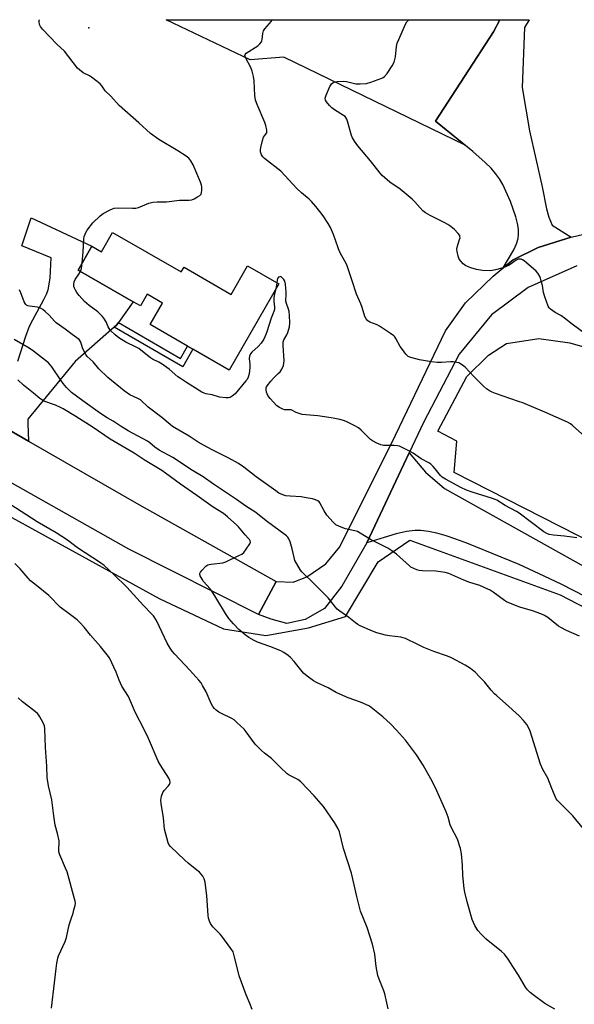
# Model space of a CAD drawing. Units: inches. Extents: x 1315762 to 1321763, y 525447 to 529448.
# Drawn here: x 1317578 to 1317824, y 529011 to 529447 of the extents above; entities that cross this region are included whole.
import ezdxf

# ---------------------------------------------------------------- set-up
doc = ezdxf.new("R2010")
doc.units = ezdxf.units.IN
doc.header["$MEASUREMENT"] = 0
for name, color, linetype in [('BLDG-Footprint', 5, 'Continuous'), ('ELEV-Spot Elevation', 7, 'Continuous'), ('NTRL-Pasture Land', 2, 'Continuous'), ('TRANS-Driveway', 251, 'Continuous'), ('TRANS-Non Street Sidewalk', 7, 'Continuous'), ('TRANS-Road', 130, 'Continuous'), ('Undefined', 1, 'Continuous')]:
    doc.layers.add(name, color=color, linetype=linetype)

msp = doc.modelspace()

# ---------------------------------------------------------------- linework, layer by layer
at = {"layer": 'BLDG-Footprint', "elevation": 552.98}
msp.add_lwpolyline([(1317619.09, 529353.09), (1317649.6, 529335.53), (1317650.8, 529337.61), (1317671.74, 529325.56), (1317679.01, 529338.19), (1317692.89, 529330.2), (1317670.9, 529291.99), (1317654.79, 529301.26), (1317652.42, 529302.63), (1317635.76, 529312.22), (1317641.24, 529321.74), (1317634.49, 529325.63), (1317631.5, 529320.44), (1317628.23, 529322.33), (1317603.84, 529336.37), (1317609.92, 529346.93), (1317614.14, 529344.5)], close=True, dxfattribs=at)
at = {"layer": 'ELEV-Spot Elevation'}
msp.add_point((1317608.49, 529443.82, 552.4), dxfattribs=at)
at = {"layer": 'NTRL-Pasture Land'}
msp.add_lwpolyline([(1317788.18, 529441.98), (1317762.49, 529402.43), (1317775.54, 529391.77), (1317695.04, 529430.76), (1317680.18, 529429.63), (1317642.86, 529447.41), (1317791.04, 529447.4)], close=True, dxfattribs=at)
for points in [[(1318099.08, 529068.46), (1317849.06, 529206.67), (1317770.66, 529246.58), (1317771.83, 529260.53), (1317763.41, 529264.96), (1317776.39, 529289.14), (1317785.9, 529298.66), (1317793.86, 529303.76), (1317808.28, 529306.06), (1317822.04, 529304.13), (1317832.9, 529301.04), (1318002.47, 529203.47), (1318023.14, 529194.72), (1318040.58, 529192.13), (1318059.97, 529192.87), (1318077.22, 529199.98), (1318117.53, 529226.57)], [(1317554.86, 529237.34), (1317639.78, 529190.75), (1317668.37, 529177.3), (1317687.1, 529174.24), (1317706.01, 529177.72), (1317722.44, 529182.66), (1317736.98, 529206.92), (1317751.03, 529216.62), (1317817.74, 529192.31), (1317902.15, 529148.57), (1318033.89, 529077.06), (1318078.05, 529038.73), (1318094.01, 529017.56)]]:
    msp.add_lwpolyline(points, dxfattribs=at)
at = {"layer": 'TRANS-Driveway'}
for points in [[(1317577.01, 529295.9), (1317580.58, 529307.06), (1317582.26, 529311.55), (1317583.65, 529314.32), (1317588.65, 529323.31), (1317589.78, 529325.72), (1317590.45, 529327.6), (1317590.98, 529330.08), (1317591.35, 529332.95), (1317591.91, 529341.86), (1317578.86, 529347.16), (1317582.98, 529359.54), (1317609.92, 529346.93), (1317603.84, 529336.37), (1317628.23, 529322.33), (1317621.72, 529313.07), (1317621.04, 529312.11), (1317619.77, 529311), (1317602.44, 529295.8), (1317581.49, 529270.19), (1317581.48, 529268.27), (1317581.72, 529260.54), (1317557.11, 529274.69)], [(1317829.14, 529191.42), (1317818.19, 529197.01), (1317808.49, 529201.71), (1317799.5, 529205.79), (1317791.54, 529209.1), (1317776.35, 529215.25), (1317771.39, 529217.08), (1317767.12, 529218.49), (1317762.97, 529219.64), (1317759.34, 529220.41), (1317755.98, 529220.82), (1317753.19, 529220.82), (1317749.62, 529220.35), (1317744.99, 529219.32), (1317739.62, 529217.83), (1317731.97, 529215.46), (1317750.79, 529255.38), (1317757.91, 529246.66), (1317766.47, 529239.5), (1317874.02, 529179.46)]]:
    msp.add_lwpolyline(points, dxfattribs=at)
msp.add_polyline3d([(1317796.91, 529340.94, 0), (1317792.46, 529337.31, 0), (1317797.15, 529345.39, 0), (1317798.36, 529348.03, 0), (1317799.12, 529350.43, 0), (1317799.32, 529352.18, 0), (1317799.21, 529354.47, 0), (1317798.8, 529356.99, 0), (1317798.04, 529360, 0), (1317795.67, 529366.8, 0), (1317792.27, 529374.35, 0), (1317790.85, 529376.81, 0), (1317789.11, 529379.2, 0), (1317787.08, 529381.54, 0), (1317784.49, 529384.14, 0), (1317779.06, 529388.91, 0), (1317762.49, 529402.43, 0), (1317788.18, 529441.98, 0), (1317791.04, 529447.4, 0), (1317803.92, 529447.4, 0), (1317801.97, 529443.99, 0), (1317800.85, 529417.41, 0), (1317804.17, 529398.18, 0), (1317809.73, 529373.24, 0), (1317811.65, 529363.59, 0), (1317812.66, 529359.81, 0), (1317814.15, 529356.22, 0), (1317822.59, 529350.99, 0), (1317808.01, 529346.42, 0)], close=True, dxfattribs=at)
at = {"layer": 'TRANS-Non Street Sidewalk'}
msp.add_lwpolyline([(1317619.77, 529311), (1317621.04, 529312.11), (1317621.72, 529313.07), (1317649.3, 529297.19), (1317652.42, 529302.63), (1317654.79, 529301.26), (1317650.31, 529293.46)], close=True, dxfattribs=at)
at = {"layer": 'TRANS-Road'}
msp.add_lwpolyline([(1317825.14, 529338.19), (1317803.58, 529328.71), (1317787.34, 529316.53), (1317772.85, 529299.12), (1317757.13, 529268.83), (1317750.79, 529255.38), (1317731.97, 529215.46), (1317720.81, 529196.13), (1317713.1, 529186.26), (1317704.62, 529181.32), (1317696.42, 529179.68), (1317689.47, 529181.52), (1317683.81, 529183.61), (1317691.72, 529198.24), (1317699.19, 529198.02), (1317705.25, 529200.28), (1317713.7, 529206.04), (1317719.98, 529213.58), (1317744.72, 529263.15), (1317766.89, 529309.38), (1317775.7, 529321.91), (1317787.99, 529333.68), (1317792.46, 529337.31), (1317796.91, 529340.94), (1317808.01, 529346.42), (1317822.59, 529350.99), (1317835.87, 529354.05)], dxfattribs=at)
msp.add_lwpolyline([(1317557.11, 529274.69), (1317581.72, 529260.54), (1317630.79, 529232.33), (1317691.72, 529198.24), (1317683.81, 529183.61), (1317626.24, 529212.58), (1317573.66, 529242.32), (1317527.13, 529268.84), (1317526.62, 529269.08), (1317517.09, 529272.65), (1317527.46, 529291.25), (1317554.55, 529276.16)], close=True, dxfattribs=at)
at = {"layer": 'Undefined'}
msp.add_line((1317691.98, 529330.72, 552), (1317691.62, 529327.99, 552), dxfattribs=at)
for points, elevation in [([(1317605.6, 529339.43), (1317606.07, 529344.46), (1317606.29, 529350.11), (1317606.51, 529351.24), (1317606.88, 529352.3), (1317607.24, 529353.07), (1317607.86, 529354.04), (1317610.37, 529357.26), (1317613.59, 529360.37), (1317614.96, 529361.47), (1317618.01, 529363.04), (1317619.05, 529363.51), (1317619.85, 529363.77), (1317621.52, 529363.9), (1317627.97, 529363.81), (1317629.45, 529363.88), (1317630.58, 529364.18), (1317635.12, 529366), (1317636.97, 529366.45), (1317638.88, 529366.62), (1317642.98, 529366.62), (1317648.8, 529367.34), (1317653.1, 529367.4), (1317654.21, 529367.54), (1317655.29, 529367.98), (1317656.84, 529368.85), (1317657.8, 529369.49), (1317658.35, 529370.08), (1317658.61, 529370.83), (1317658.7, 529371.68), (1317658.72, 529373.14), (1317658.63, 529374.01), (1317658.18, 529375.4), (1317654.9, 529383.01), (1317653.89, 529384.82), (1317652.93, 529385.93), (1317651.8, 529386.84), (1317648.12, 529389.19), (1317639.58, 529394.28), (1317635.98, 529396.88), (1317630.76, 529401.63), (1317621.99, 529409.36), (1317618.33, 529413.44), (1317615.9, 529415.71), (1317615.45, 529416.3), (1317614.33, 529418.12), (1317613.55, 529418.96), (1317609.78, 529421.86), (1317608.8, 529422.48), (1317606.07, 529423.92), (1317604.38, 529425.15), (1317603.52, 529425.95), (1317597.75, 529433.45), (1317594.39, 529436.63), (1317588, 529443.21), (1317587.06, 529444.33), (1317586.61, 529445.34), (1317586.45, 529446.43), (1317586.57, 529447.22), (1317586.63, 529447.42)], 552), ([(1317604.89, 529335.76), (1317605.31, 529337.06), (1317605.6, 529339.43)], 552), ([(1317691.62, 529327.99), (1317690.88, 529325.21), (1317690.69, 529323.88), (1317690.69, 529322.51), (1317691.03, 529319.9), (1317690.96, 529318.88), (1317690.7, 529318.05), (1317689.44, 529314.97), (1317687.55, 529308.97), (1317687.1, 529307.73), (1317686.16, 529305.66), (1317685.03, 529303.97), (1317683.72, 529302.41), (1317680.83, 529299.89), (1317680.32, 529299.19), (1317679.84, 529298.15), (1317679.69, 529297.13), (1317680.06, 529294.67), (1317680.08, 529293.22), (1317679.78, 529290.3), (1317679.33, 529288.92), (1317678.78, 529287.9), (1317678.29, 529287.19), (1317673.51, 529281.55), (1317672.21, 529280.48), (1317671.29, 529279.88), (1317670.54, 529279.63), (1317669.41, 529279.64), (1317666.49, 529280.07), (1317663.24, 529280.96), (1317660.53, 529281.52), (1317659.76, 529281.76), (1317658.72, 529282.26), (1317651.87, 529286.5), (1317649.25, 529288.22), (1317648.13, 529289.09), (1317644.28, 529292.45), (1317641.18, 529294.62), (1317639.7, 529295.54), (1317636.85, 529296.88), (1317635.87, 529297.43), (1317632.4, 529300.29), (1317630.8, 529301.51), (1317629.53, 529302.23), (1317625.05, 529304.41), (1317621.91, 529306.38), (1317620.29, 529307.62), (1317618.35, 529309.48), (1317617.6, 529310.38), (1317617.19, 529311.14), (1317616.21, 529313.42), (1317615.15, 529315.08), (1317614.43, 529315.98), (1317612.52, 529317.84), (1317608.77, 529320.59), (1317606.65, 529322.49), (1317604.28, 529325.13), (1317603.22, 529326.48), (1317602.6, 529327.42), (1317602.15, 529328.38), (1317601.95, 529329.13), (1317601.9, 529330.17), (1317602.06, 529331.19), (1317602.55, 529332.19), (1317604.17, 529334.58), (1317604.89, 529335.76)], 552), ([(1317825.1, 529217.6), (1317819.71, 529218.34), (1317814.8, 529218.78), (1317812.83, 529219.12), (1317811.77, 529219.5), (1317810.56, 529220.3), (1317799.58, 529228.59), (1317798.34, 529229.33), (1317793.31, 529231.97), (1317789.63, 529234.25), (1317788.86, 529234.62), (1317787.75, 529235.03), (1317778.69, 529237.81), (1317776.25, 529238.69), (1317773.61, 529239.99), (1317766.8, 529243.67), (1317765.42, 529244.59), (1317764.59, 529245.29), (1317762.34, 529248.27), (1317761.39, 529249.3), (1317760.35, 529250.25), (1317759.41, 529250.89), (1317756.13, 529252.67), (1317752.48, 529255.1), (1317751.23, 529255.84), (1317747.69, 529257.72), (1317746.38, 529258.26), (1317745.54, 529258.41), (1317744.11, 529258.51), (1317739.27, 529258.54), (1317738.18, 529258.84), (1317736.31, 529259.66), (1317734.48, 529260.57), (1317733.54, 529261.24), (1317729.41, 529265.4), (1317728.18, 529266.45), (1317726.67, 529267.31), (1317722.72, 529269.21), (1317721.65, 529269.6), (1317720, 529270.05), (1317717.78, 529270.58), (1317716.04, 529270.89), (1317710.16, 529271.78), (1317704.81, 529272.13), (1317703.2, 529272.36), (1317700.65, 529273.19), (1317698.39, 529274.31), (1317697.61, 529274.41), (1317695.43, 529274.45), (1317694.64, 529274.63), (1317693.14, 529275.35), (1317692.03, 529276.22), (1317689.07, 529279.41), (1317688.06, 529280.77), (1317687.67, 529281.5), (1317687.41, 529282.27), (1317687.24, 529283.32), (1317687.25, 529284.1), (1317687.39, 529284.6), (1317687.66, 529285.09), (1317689.29, 529287.14), (1317690.46, 529288.46), (1317692.62, 529290.44), (1317693.42, 529291.27), (1317694.19, 529292.48), (1317694.93, 529294.04), (1317695.17, 529295.07), (1317695.22, 529296.16), (1317694.74, 529302.89), (1317694.78, 529304.33), (1317695.15, 529305.44), (1317696.48, 529307.64), (1317696.95, 529308.68), (1317697.61, 529311.19), (1317697.76, 529312.92), (1317697.62, 529316.18), (1317697.44, 529317.95), (1317697.14, 529319.06), (1317696.22, 529321.48), (1317695.96, 529322.57), (1317695.96, 529323.21), (1317696.16, 529325.18), (1317696.16, 529326.64), (1317695.8, 529330.1), (1317695.5, 529331.5), (1317695.1, 529332.23), (1317694.55, 529332.84), (1317693.93, 529333.31), (1317693.51, 529333.45), (1317693.31, 529333.44), (1317692.75, 529333.18), (1317692.34, 529332.63), (1317692.13, 529331.82), (1317691.98, 529330.72)], 552), ([(1317826.27, 529173.93), (1317820.57, 529176.48), (1317817.99, 529177.78), (1317817.03, 529178.45), (1317812.22, 529182.23), (1317810.8, 529183.19), (1317809.22, 529183.87), (1317805.42, 529185.22), (1317799.91, 529186.82), (1317795.03, 529188.78), (1317794, 529189.29), (1317793.03, 529189.88), (1317787.95, 529193.57), (1317786.74, 529194.34), (1317785.68, 529194.89), (1317782.15, 529196.45), (1317777.73, 529197.83), (1317774.95, 529198.83), (1317768.3, 529201.74), (1317766.66, 529202.18), (1317762.55, 529202.86), (1317756.66, 529202.98), (1317755.24, 529203.09), (1317754.13, 529203.4), (1317752.79, 529203.97), (1317751.49, 529204.64), (1317750.81, 529205.12), (1317745.1, 529210.34), (1317743, 529211.88), (1317741.29, 529212.99), (1317737.38, 529215.01), (1317733.52, 529216.88), (1317729.01, 529219.71), (1317727.75, 529220.4), (1317726.67, 529220.74), (1317722.46, 529221.57), (1317719.77, 529222.57), (1317718.25, 529223.33), (1317716.96, 529224.54), (1317714.22, 529227.68), (1317713.03, 529229.56), (1317711.14, 529233.12), (1317710.79, 529233.57), (1317710.22, 529234.02), (1317709.22, 529234.45), (1317707.88, 529234.87), (1317705.08, 529235.42), (1317702.81, 529235.72), (1317697.94, 529236.02), (1317696.02, 529236.3), (1317694.66, 529236.69), (1317692.87, 529237.49), (1317691.52, 529238.39), (1317682.89, 529244.7), (1317677.28, 529248.95), (1317674.97, 529250.55), (1317670.72, 529252.95), (1317663.26, 529256.7), (1317659.38, 529258.76), (1317657.07, 529260.1), (1317653.13, 529262.75), (1317645.75, 529266.96), (1317644.6, 529267.86), (1317641.01, 529271.01), (1317634.87, 529275.57), (1317631.44, 529278.76), (1317630.32, 529279.43), (1317626.83, 529281.07), (1317624.3, 529282.88), (1317617, 529288.65), (1317613.07, 529292.58), (1317610.52, 529295.64), (1317607.87, 529298.01), (1317607.22, 529298.91), (1317606.12, 529300.88), (1317605.7, 529301.93), (1317605.01, 529304.43), (1317604.6, 529305.12), (1317604.2, 529305.53), (1317601.11, 529307.79), (1317598.13, 529310.15), (1317594.06, 529313.02), (1317593.27, 529313.76), (1317590.98, 529316.39), (1317589.25, 529318), (1317588.11, 529318.91), (1317587.1, 529319.43), (1317585.73, 529319.85), (1317582.25, 529320.37), (1317581.43, 529320.56), (1317580.94, 529320.77), (1317580.56, 529321.1), (1317580.26, 529321.53), (1317579.91, 529322.28), (1317578.38, 529326.3), (1317577.75, 529327.55)], 550), ([(1317828.04, 529088.58), (1317823.43, 529094.29), (1317817.24, 529100.32), (1317816.45, 529101.19), (1317815.98, 529101.91), (1317814.04, 529106.36), (1317812.29, 529110.95), (1317810.12, 529114.84), (1317808.98, 529117.17), (1317804.45, 529131.87), (1317803.9, 529133.19), (1317802.92, 529134.86), (1317801.51, 529136.63), (1317799.58, 529138.72), (1317793.55, 529144.19), (1317789.61, 529147.52), (1317788.57, 529148.48), (1317787.07, 529150.1), (1317784.14, 529153.7), (1317781.98, 529156.02), (1317780.16, 529157.86), (1317777.9, 529159.7), (1317775.58, 529161.2), (1317769.59, 529164.36), (1317767.68, 529165.12), (1317761.64, 529167.24), (1317757.31, 529168.97), (1317754.62, 529170.23), (1317749.07, 529173.01), (1317747.1, 529173.54), (1317742, 529174.15), (1317740.27, 529174.45), (1317736.34, 529175.45), (1317734.42, 529176.18), (1317729, 529178.63), (1317727.95, 529179.18), (1317726.98, 529179.85), (1317723.89, 529182.33), (1317719.9, 529185.08), (1317718.79, 529185.97), (1317717.97, 529186.8), (1317714.72, 529190.97), (1317713.75, 529192.08), (1317708.01, 529197.84), (1317703.86, 529201.73), (1317703.1, 529202.54), (1317702.57, 529203.23), (1317700.84, 529206.02), (1317700.03, 529207.59), (1317699.64, 529208.92), (1317698.8, 529212.8), (1317697.86, 529215.87), (1317697.21, 529217.44), (1317696.91, 529217.89), (1317696.32, 529218.47), (1317687.32, 529225.2), (1317682.7, 529228.91), (1317678.21, 529231.65), (1317674.06, 529234.62), (1317663.85, 529241.39), (1317659.32, 529244.63), (1317654.64, 529247.43), (1317645.8, 529253.28), (1317639.76, 529256.48), (1317637.9, 529257.83), (1317635.64, 529259.75), (1317634.67, 529260.46), (1317626.08, 529265.07), (1317622.92, 529266.97), (1317619.29, 529269.35), (1317616.7, 529270.89), (1317613.78, 529272.81), (1317605.84, 529278.39), (1317600.88, 529282.14), (1317598.65, 529284.34), (1317597.12, 529286.13), (1317596.09, 529287.49), (1317592.21, 529293.48), (1317591.44, 529294.37), (1317590.61, 529295.16), (1317583.98, 529300.41), (1317582.1, 529301.79), (1317575.43, 529305.64)], 548), ([(1317815.45, 529008.53), (1317810.88, 529011.07), (1317805.79, 529014.85), (1317804.5, 529015.91), (1317803.29, 529017.17), (1317802.4, 529018.32), (1317799.19, 529023.66), (1317796.71, 529027.45), (1317794.67, 529030.75), (1317793.04, 529033), (1317791.77, 529034.17), (1317784.88, 529039.57), (1317782.81, 529041.65), (1317781.26, 529043.4), (1317780.77, 529044.12), (1317779.94, 529045.66), (1317778.72, 529048.3), (1317776.51, 529056.14), (1317775.41, 529060.38), (1317775.15, 529062.1), (1317774.57, 529067.9), (1317774.41, 529072.48), (1317773.97, 529077.52), (1317773.48, 529079.82), (1317772.15, 529083.92), (1317769.33, 529089.28), (1317768.94, 529090.36), (1317768, 529093.79), (1317767.2, 529096.02), (1317762.43, 529106.68), (1317760.38, 529110.76), (1317756.89, 529116.74), (1317754.01, 529121.39), (1317749.12, 529127.91), (1317745.16, 529132.29), (1317742.51, 529135.06), (1317739.01, 529138.28), (1317734.67, 529141.84), (1317733.09, 529142.92), (1317731.56, 529143.66), (1317729.15, 529144.66), (1317723.7, 529146.59), (1317719.91, 529148.28), (1317718.32, 529149.05), (1317714.71, 529151.08), (1317709.58, 529153.45), (1317708.28, 529154.16), (1317705.41, 529156.3), (1317703.81, 529157.63), (1317702.58, 529159.04), (1317699.75, 529162.81), (1317698.11, 529164.53), (1317697, 529165.46), (1317695.11, 529166.75), (1317693.83, 529167.42), (1317688.96, 529169.39), (1317683.44, 529171.28), (1317681.88, 529172.04), (1317679.62, 529173.35), (1317678, 529174.55), (1317675.12, 529176.96), (1317672.75, 529179.49), (1317670.64, 529181.88), (1317669.23, 529183.98), (1317664.94, 529191.17), (1317663.69, 529193.13), (1317662.37, 529194.97), (1317659.48, 529198.27), (1317658.79, 529199.21), (1317658.01, 529200.74), (1317657.86, 529201.25), (1317657.84, 529201.74), (1317658.14, 529202.43), (1317658.86, 529203.3), (1317660.5, 529204.98), (1317661.41, 529205.63), (1317661.94, 529205.82), (1317662.8, 529205.98), (1317668.05, 529206.54), (1317669.43, 529206.92), (1317675.2, 529209.73), (1317676.46, 529210.43), (1317677.33, 529211.16), (1317678.42, 529212.53), (1317680.07, 529214.91), (1317680.3, 529215.63), (1317680.18, 529216.28), (1317679.84, 529216.91), (1317679.49, 529217.35), (1317677.92, 529218.99), (1317675.01, 529222.5), (1317674.2, 529223.28), (1317670.16, 529226.91), (1317668.32, 529228.37), (1317663.78, 529231.21), (1317656.56, 529236.38), (1317649.22, 529241.4), (1317642.66, 529246.31), (1317640.91, 529247.53), (1317633.49, 529251.93), (1317628.73, 529255.12), (1317618.04, 529261.39), (1317610.43, 529266.51), (1317602.72, 529271.43), (1317597.23, 529274.78), (1317595.68, 529275.62), (1317593.78, 529276.44), (1317588.96, 529278.09), (1317588, 529278.6), (1317586.87, 529279.34), (1317584, 529281.82), (1317579.6, 529285.28), (1317577, 529287.67)], 546), ([(1317741.45, 529008.75), (1317739.92, 529015.32), (1317739.44, 529016.71), (1317737.38, 529021.83), (1317736.86, 529023.48), (1317736.1, 529027.49), (1317735.47, 529032.98), (1317734.45, 529037.42), (1317732.06, 529044.71), (1317729.18, 529052.03), (1317727.51, 529058.52), (1317725.11, 529068.82), (1317721.66, 529079.82), (1317719.74, 529087.17), (1317719.08, 529088.78), (1317717.66, 529091.32), (1317712.67, 529098.51), (1317708.55, 529103.2), (1317702.69, 529109.32), (1317701.28, 529110.35), (1317697.54, 529112.31), (1317696.61, 529112.94), (1317693.44, 529115.91), (1317689.59, 529119.74), (1317686.49, 529122.14), (1317685.19, 529123.31), (1317682.69, 529125.85), (1317681.91, 529126.74), (1317678.43, 529131.59), (1317677.52, 529132.75), (1317674.32, 529135.73), (1317673, 529136.86), (1317672.03, 529137.5), (1317667.49, 529139.66), (1317666.19, 529140.35), (1317665.08, 529141.18), (1317664.27, 529141.94), (1317663.61, 529142.85), (1317662.92, 529144.1), (1317660.57, 529149.27), (1317659.08, 529152.16), (1317658.38, 529153.28), (1317657.44, 529154.43), (1317653.46, 529158.85), (1317646.54, 529166.22), (1317645.57, 529167.36), (1317644.62, 529168.69), (1317643.36, 529170.96), (1317638.59, 529180.89), (1317637.23, 529182.96), (1317636.51, 529183.81), (1317632.85, 529187.61), (1317625.46, 529195.66), (1317619.6, 529201.33), (1317615.34, 529205.27), (1317613.69, 529206.58), (1317603.55, 529213.14), (1317599.11, 529216.51), (1317594, 529219.81), (1317585.57, 529224.76), (1317573.52, 529232.53)], 544), ([(1317591.93, 529009.05), (1317593.38, 529020.2), (1317593.99, 529026.6), (1317594.35, 529028.89), (1317594.82, 529031.16), (1317595.17, 529032.26), (1317598.01, 529038.62), (1317598.67, 529040.34), (1317599.88, 529045.92), (1317600.65, 529048.64), (1317601.56, 529051.21), (1317601.96, 529052.56), (1317602.45, 529054.47), (1317602.58, 529055.57), (1317602.48, 529056.42), (1317602.21, 529057.55), (1317598.91, 529069.46), (1317598.26, 529071.1), (1317595.64, 529077.01), (1317595.21, 529078.38), (1317595.19, 529079.72), (1317595.46, 529082.14), (1317595.37, 529083.28), (1317594.61, 529086.46), (1317593.55, 529090.21), (1317593, 529094.32), (1317592.19, 529101.44), (1317590.7, 529107.58), (1317590.04, 529111.31), (1317589.86, 529116.32), (1317589.36, 529124.55), (1317589.02, 529132.86), (1317588.84, 529134.27), (1317588.35, 529135.57), (1317586.78, 529138.29), (1317586.3, 529138.99), (1317585.72, 529139.64), (1317584.13, 529140.99), (1317579.1, 529144.86), (1317577.27, 529146.69)], 540)]:
    msp.add_lwpolyline(points, dxfattribs=dict(at, elevation=elevation))
for points in [[(1317831.25, 529260.35, 554), (1317823.41, 529267.28, 554), (1317822.31, 529268.1, 554), (1317820.95, 529268.95, 554), (1317810.98, 529273.4, 554), (1317801.12, 529277.43, 554), (1317799.19, 529278.15, 554), (1317788.99, 529281.65, 554), (1317787.64, 529282.19, 554), (1317786.44, 529282.83, 554), (1317785.07, 529283.72, 554), (1317783.76, 529284.89, 554), (1317779.36, 529289.23, 554), (1317775.55, 529293.31, 554), (1317774.43, 529294.2, 554), (1317773.23, 529294.95, 554), (1317772.72, 529295.18, 554), (1317771.91, 529295.4, 554), (1317770.2, 529295.62, 554), (1317769.07, 529295.61, 554), (1317765.12, 529295.32, 554), (1317763.16, 529295.42, 554), (1317760.63, 529295.66, 554), (1317755.39, 529296.5, 554), (1317751.52, 529297.58, 554), (1317750.22, 529298.1, 554), (1317749.78, 529298.41, 554), (1317749.21, 529299.01, 554), (1317747.7, 529301.08, 554), (1317746.77, 529302.52, 554), (1317744.86, 529306.09, 554), (1317744.36, 529306.78, 554), (1317743.95, 529307.18, 554), (1317742.51, 529308.22, 554), (1317737.52, 529311.5, 554), (1317736.49, 529312.02, 554), (1317733.31, 529313.24, 554), (1317732.39, 529313.81, 554), (1317731.58, 529314.78, 554), (1317731.1, 529315.75, 554), (1317729.88, 529319.81, 554), (1317729.31, 529321.32, 554), (1317727.43, 529325.67, 554), (1317725.5, 529331.54, 554), (1317723.19, 529338.19, 554), (1317722.7, 529339.26, 554), (1317720.78, 529342.65, 554), (1317719.82, 529344.6, 554), (1317719.2, 529346.21, 554), (1317717.2, 529352.14, 554), (1317715.75, 529355.28, 554), (1317714.77, 529357.04, 554), (1317712.84, 529359.92, 554), (1317711.63, 529361.58, 554), (1317709.26, 529364.59, 554), (1317707.32, 529366.81, 554), (1317706.3, 529367.79, 554), (1317702.98, 529370.61, 554), (1317700.89, 529372.5, 554), (1317693.8, 529380.19, 554), (1317686.58, 529385.83, 554), (1317685.75, 529386.61, 554), (1317685.13, 529387.54, 554), (1317684.83, 529388.3, 554), (1317684.73, 529388.84, 554), (1317684.76, 529389.67, 554), (1317684.97, 529390.79, 554), (1317685.71, 529393.9, 554), (1317686.12, 529395.25, 554), (1317686.48, 529395.97, 554), (1317687.49, 529397.17, 554), (1317687.59, 529397.64, 554), (1317687.53, 529398.44, 554), (1317687.1, 529400.43, 554), (1317686.68, 529401.82, 554), (1317683.24, 529409.83, 554), (1317682.55, 529411.72, 554), (1317682.2, 529413.85, 554), (1317681.99, 529420.25, 554), (1317681.63, 529422.26, 554), (1317681.1, 529424.53, 554), (1317680.45, 529426.14, 554), (1317678.26, 529430.28, 554), (1317677.95, 529431.04, 554), (1317677.86, 529431.54, 554), (1317677.97, 529432.01, 554), (1317678.45, 529432.58, 554), (1317683.61, 529435.88, 554), (1317684.44, 529436.68, 554), (1317685.12, 529437.6, 554), (1317685.36, 529438.1, 554), (1317685.5, 529438.65, 554), (1317685.74, 529441.25, 554), (1317685.89, 529441.95, 554), (1317686.09, 529442.42, 554), (1317686.74, 529443.36, 554), (1317688.81, 529445.73, 554), (1317689.45, 529446.6, 554), (1317689.87, 529447.41, 554)], [(1317830.45, 529306.86, 556), (1317823.02, 529312.33, 556), (1317819.66, 529315.05, 556), (1317817.99, 529316.2, 556), (1317815.46, 529317.52, 556), (1317813.4, 529318.99, 556), (1317812.83, 529319.58, 556), (1317812.42, 529320.32, 556), (1317810.98, 529324.48, 556), (1317810.41, 529326.45, 556), (1317809.86, 529329.56, 556), (1317809.53, 529331.02, 556), (1317809.05, 529332.75, 556), (1317808.6, 529333.81, 556), (1317807.84, 529335.01, 556), (1317807.07, 529335.86, 556), (1317802.87, 529339.55, 556), (1317801.77, 529340.41, 556), (1317801.1, 529340.84, 556), (1317800.39, 529341.14, 556), (1317799.65, 529341.25, 556), (1317799.18, 529341.18, 556), (1317798.23, 529340.73, 556), (1317796.58, 529339.52, 556), (1317795.07, 529338.57, 556), (1317793.25, 529337.59, 556), (1317791.87, 529337.15, 556), (1317789.05, 529336.43, 556), (1317787.64, 529336.11, 556), (1317786.78, 529336.01, 556), (1317783.28, 529336.17, 556), (1317780.63, 529336.63, 556), (1317778.06, 529337.38, 556), (1317776.67, 529337.89, 556), (1317775.92, 529338.3, 556), (1317774.77, 529339.14, 556), (1317773.74, 529340.1, 556), (1317772.99, 529341.23, 556), (1317772.47, 529342.56, 556), (1317772, 529344.56, 556), (1317771.92, 529345.42, 556), (1317772.07, 529346.58, 556), (1317772.46, 529348.03, 556), (1317773.12, 529349.92, 556), (1317773.3, 529350.71, 556), (1317773.29, 529351.21, 556), (1317773.15, 529351.68, 556), (1317772.54, 529352.59, 556), (1317770.64, 529354.45, 556), (1317768.83, 529355.96, 556), (1317767.88, 529356.64, 556), (1317766.61, 529357.33, 556), (1317759.99, 529360.52, 556), (1317757.94, 529361.71, 556), (1317756.87, 529362.71, 556), (1317753.28, 529366.63, 556), (1317752.01, 529367.82, 556), (1317746.67, 529372.28, 556), (1317742.1, 529375.37, 556), (1317738.82, 529378.34, 556), (1317737.86, 529379.42, 556), (1317733.64, 529384.75, 556), (1317727.98, 529391.43, 556), (1317726.4, 529393.56, 556), (1317725.55, 529395.04, 556), (1317725.08, 529396.08, 556), (1317723.39, 529402.35, 556), (1317723.01, 529403.37, 556), (1317722.61, 529404.05, 556), (1317722.29, 529404.41, 556), (1317721.61, 529404.93, 556), (1317717.53, 529407.38, 556), (1317716.35, 529408.26, 556), (1317715.33, 529409.34, 556), (1317714.03, 529410.95, 556), (1317713.63, 529411.69, 556), (1317713.51, 529412.58, 556), (1317713.58, 529413.09, 556), (1317713.84, 529413.93, 556), (1317715.5, 529417.79, 556), (1317715.8, 529418.3, 556), (1317716.32, 529418.93, 556), (1317716.91, 529419.45, 556), (1317717.36, 529419.72, 556), (1317717.89, 529419.89, 556), (1317718.76, 529420.03, 556), (1317721.73, 529420.14, 556), (1317722.86, 529419.97, 556), (1317725.89, 529419.2, 556), (1317727, 529418.99, 556), (1317729, 529418.95, 556), (1317731.86, 529419.11, 556), (1317733.79, 529419.64, 556), (1317738.65, 529421.44, 556), (1317739.15, 529421.72, 556), (1317739.81, 529422.24, 556), (1317740.97, 529423.49, 556), (1317743.25, 529426.98, 556), (1317744.03, 529428.54, 556), (1317744.61, 529430.98, 556), (1317745.18, 529435.55, 556), (1317745.45, 529436.95, 556), (1317746.08, 529438.61, 556), (1317749.14, 529445.42, 556), (1317749.71, 529446.45, 556), (1317750.53, 529447.4, 556)], [(1317681.06, 529008.34, 542), (1317680.08, 529011.06, 542), (1317678.4, 529014.88, 542), (1317675.34, 529023.28, 542), (1317674.79, 529025.22, 542), (1317673.1, 529032.26, 542), (1317672.57, 529033.92, 542), (1317671.64, 529035.43, 542), (1317667.63, 529040.97, 542), (1317666.87, 529041.84, 542), (1317664.86, 529043.74, 542), (1317663.66, 529045.08, 542), (1317662.57, 529046.49, 542), (1317662.08, 529047.52, 542), (1317661.69, 529048.88, 542), (1317661.52, 529050.04, 542), (1317660.91, 529058.92, 542), (1317660.4, 529063.54, 542), (1317660.16, 529064.96, 542), (1317659.72, 529066.34, 542), (1317659.09, 529067.62, 542), (1317657.65, 529069.33, 542), (1317656.56, 529070.27, 542), (1317652.66, 529073.3, 542), (1317651.12, 529074.65, 542), (1317644.74, 529080.67, 542), (1317644.04, 529081.56, 542), (1317643.71, 529082.34, 542), (1317642.07, 529088.36, 542), (1317641.71, 529093.4, 542), (1317640.66, 529099.79, 542), (1317640.54, 529101.24, 542), (1317640.82, 529102.98, 542), (1317641.35, 529104.66, 542), (1317641.96, 529105.58, 542), (1317643.71, 529107.43, 542), (1317644.36, 529108.26, 542), (1317644.58, 529108.69, 542), (1317644.67, 529109.11, 542), (1317644.52, 529110, 542), (1317644, 529111.01, 542), (1317640.41, 529116.72, 542), (1317639.39, 529118.5, 542), (1317634.99, 529128.66, 542), (1317633.17, 529132.65, 542), (1317629.11, 529140.26, 542), (1317627.11, 529145.15, 542), (1317626.12, 529147.23, 542), (1317623.28, 529151.89, 542), (1317622.58, 529153.16, 542), (1317622.01, 529154.5, 542), (1317620.71, 529158.06, 542), (1317617.69, 529164.32, 542), (1317616.72, 529165.78, 542), (1317613.78, 529169.44, 542), (1317609.3, 529174.51, 542), (1317606.53, 529178.06, 542), (1317604.61, 529180.1, 542), (1317603.32, 529181.23, 542), (1317599.76, 529183.84, 542), (1317595.8, 529186.89, 542), (1317594.96, 529187.69, 542), (1317591.87, 529191.05, 542), (1317590.86, 529192.04, 542), (1317585.34, 529196.4, 542), (1317582.72, 529198.58, 542), (1317581.57, 529199.76, 542), (1317578.13, 529203.81, 542), (1317575.71, 529206.16, 542)]]:
    msp.add_polyline3d(points, dxfattribs=at)

doc.saveas('drawing.dxf')
